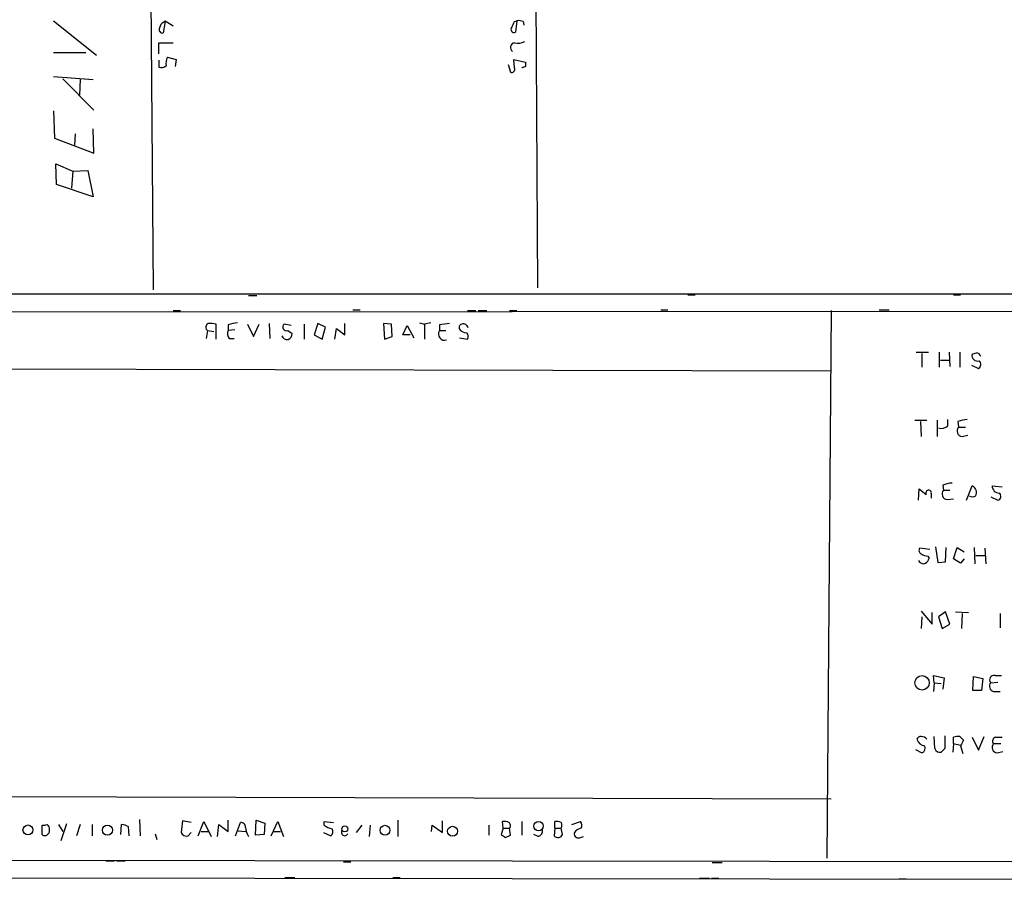
# Model space of a CAD drawing. Extents: x 9 to 740, y 12 to 876.
# Drawn here: x 493 to 610, y 12 to 113 of the extents above; entities that cross this region are included whole.
import ezdxf

# ---------------------------------------------------------------- set-up
doc = ezdxf.new("R2010")
doc.units = 0
doc.header["$MEASUREMENT"] = 0
doc.layers.add('MAIN', color=5, linetype='CONTINUOUS')

msp = doc.modelspace()

# ---------------------------------------------------------------- linework, layer by layer
at = {"layer": 'MAIN'}
for p, q in [((508.3387, 155.702), (508.9313, 81.4493)), ((553.974, 155.6173), (554.3973, 81.7033)), ((497.1627, 113.284), (502.2427, 109.22)), ((510.3707, 113.1993), (510.1167, 111.8446)), ((510.2013, 113.1146), (510.3707, 113.284)), ((510.3707, 113.284), (511.302, 112.6913)), ((551.688, 113.1993), (551.942, 113.284)), ((551.942, 113.284), (551.7727, 111.9293)), ((552.704, 113.1993), (552.7887, 112.776)), ((509.6087, 109.3893), (509.6087, 110.6593)), ((509.6087, 110.6593), (511.302, 110.6593)), ((500.9727, 109.474), (497.1627, 109.474)), ((509.6087, 108.6273), (509.6087, 107.7806)), ((510.6247, 108.966), (511.6407, 108.712)), ((511.6407, 108.712), (511.556, 107.8653)), ((551.688, 107.696), (551.6033, 108.712)), ((551.6033, 108.712), (552.958, 108.3733)), ((550.926, 108.1193), (551.18, 107.188)), ((552.6193, 107.696), (552.5347, 107.7806)), ((497.1627, 106.68), (501.8193, 106.3413)), ((498.2633, 106.426), (501.904, 102.7006)), ((500.2953, 106.3413), (500.2107, 104.4786)), ((497.1627, 102.616), (497.2473, 99.3986)), ((501.904, 97.6206), (501.8193, 100.4993)), ((497.2473, 99.3986), (501.904, 97.6206)), ((499.7027, 99.9066), (499.618, 98.552)), ((497.5013, 93.8953), (497.4167, 96.3506)), ((497.4167, 96.3506), (499.4487, 95.504)), ((499.4487, 95.504), (499.2793, 93.472)), ((499.4487, 95.504), (501.2267, 95.5886)), ((501.2267, 95.5886), (501.8193, 92.456)), ((501.8193, 92.456), (497.5013, 93.8953)), ((14.5627, 80.8566), (728.8107, 81.026)), ((520.192, 80.772), (521.208, 80.772)), ((572.1773, 80.8566), (573.024, 80.8566)), ((603.5887, 80.8566), (604.4353, 80.8566)), ((728.8953, 78.994), (14.3933, 78.4013)), ((511.302, 78.994), (512.1487, 78.994)), ((532.5533, 79.0786), (533.4, 79.0786)), ((546.1, 78.994), (547.116, 78.994)), ((547.37, 78.994), (548.386, 78.994)), ((551.0953, 78.994), (551.942, 78.994)), ((568.96, 79.0786), (569.8067, 79.0786)), ((589.1107, 78.994), (588.6027, 14.224)), ((594.7833, 79.0786), (595.9687, 79.0786)), ((516.382, 75.6073), (516.382, 77.3853)), ((517.8213, 77.3006), (517.8213, 76.6233)), ((520.1073, 77.3853), (520.7847, 75.946)), ((520.7847, 75.946), (521.462, 77.3853)), ((522.6473, 77.47), (522.732, 75.692)), ((525.272, 77.216), (524.4253, 77.3853)), ((526.796, 77.3853), (526.796, 75.6073)), ((528.4047, 77.47), (527.9813, 76.1153)), ((529.336, 77.0466), (528.4047, 77.47)), ((528.9127, 75.6073), (529.336, 77.0466)), ((530.4367, 75.6073), (530.606, 76.8773)), ((530.606, 76.8773), (531.622, 76.1153)), ((531.622, 76.1153), (531.622, 77.47)), ((537.1253, 77.3853), (536.194, 77.47)), ((536.194, 77.47), (536.2787, 75.6073)), ((537.21, 75.946), (537.1253, 77.3853)), ((538.48, 76.1153), (538.988, 77.216)), ((538.988, 77.216), (539.75, 75.7766)), ((540.4273, 77.5546), (541.02, 77.3853)), ((541.782, 77.5546), (541.02, 77.3853)), ((541.02, 77.3853), (541.02, 75.6073)), ((542.798, 77.3006), (542.798, 76.6233)), ((515.366, 76.6233), (515.1967, 75.692)), ((515.366, 76.6233), (516.128, 76.5386)), ((518.5833, 76.708), (517.8213, 76.6233)), ((524.8487, 76.6233), (525.3567, 76.2846)), ((527.9813, 76.1153), (528.9127, 75.6073)), ((536.2787, 75.6073), (537.21, 75.946)), ((539.3267, 76.1153), (538.48, 76.1153)), ((542.798, 76.6233), (543.56, 76.6233)), ((545.1687, 75.7766), (546.1, 75.6073)), ((517.906, 75.692), (518.4987, 75.692)), ((599.186, 74.0833), (600.6253, 74.0833)), ((599.8633, 73.914), (599.8633, 72.3053)), ((601.8953, 74.0833), (601.8953, 72.3053)), ((603.0807, 74.0833), (603.1653, 72.39)), ((604.3507, 74.0833), (604.3507, 72.3053)), ((602.0647, 73.152), (603.0807, 73.152)), ((605.7053, 72.5593), (606.552, 72.136)), ((469.5613, 72.136), (589.026, 71.882)), ((599.0167, 66.04), (600.456, 66.04)), ((599.694, 65.8706), (599.7787, 64.0926)), ((601.6413, 66.04), (601.6413, 64.0926)), ((602.9113, 65.3626), (602.9113, 66.1246)), ((604.0967, 65.8706), (604.1813, 65.1933)), ((604.1813, 65.1933), (605.028, 65.1933)), ((604.6047, 64.0926), (605.282, 64.262)), ((602.3187, 58.3353), (602.4033, 57.7426)), ((605.1127, 56.5573), (605.79, 58.2506)), ((608.1607, 58.2506), (609.346, 58.166)), ((599.44, 56.5573), (599.5247, 57.912)), ((600.964, 57.3193), (600.964, 56.8113)), ((602.4033, 57.7426), (603.1653, 57.7426)), ((602.8267, 56.642), (603.5887, 56.7266)), ((607.9913, 56.9806), (608.838, 56.5573)), ((600.7947, 50.7153), (599.6093, 50.8846)), ((601.472, 51.054), (601.726, 49.1913)), ((602.6573, 49.276), (602.742, 50.9693)), ((603.5887, 49.6146), (604.012, 50.9693)), ((604.012, 50.9693), (604.8587, 50.4613)), ((606.044, 50.9693), (606.1287, 49.022)), ((607.314, 50.8846), (607.3987, 49.022)), ((600.5407, 49.9533), (600.71, 49.6993)), ((601.726, 49.1913), (602.6573, 49.276)), ((604.4353, 49.1066), (603.5887, 49.6146)), ((604.8587, 49.6146), (604.4353, 49.1066)), ((606.2133, 50.038), (607.314, 50.038)), ((599.7787, 43.434), (601.0487, 41.91)), ((601.0487, 41.91), (601.0487, 43.2646)), ((602.6573, 43.3493), (601.8107, 42.7566)), ((603.1653, 41.91), (602.6573, 43.3493)), ((603.8427, 43.3493), (605.3667, 43.2646)), ((604.6047, 43.18), (604.52, 41.402)), ((609.092, 43.18), (609.092, 41.4866)), ((599.8633, 42.7566), (599.7787, 41.402)), ((601.8107, 42.7566), (602.234, 41.402)), ((602.234, 41.402), (603.1653, 41.91)), ((601.3027, 34.9673), (601.218, 35.814)), ((601.218, 35.814), (602.488, 35.56)), ((601.3027, 34.9673), (601.218, 33.9513)), ((601.3027, 34.9673), (602.1493, 34.8826)), ((602.488, 35.56), (602.3187, 34.2053)), ((605.8747, 34.036), (605.9593, 35.7293)), ((605.9593, 35.7293), (607.06, 35.4753)), ((607.06, 35.4753), (606.8907, 34.036)), ((607.9913, 34.9673), (608.838, 35.052)), ((608.4993, 35.814), (609.2613, 35.814)), ((606.8907, 34.036), (605.8747, 34.036)), ((608.33, 33.9513), (609.092, 33.9513)), ((601.3873, 27.178), (601.3027, 28.6173)), ((603.5887, 27.7706), (603.5887, 28.5326)), ((604.3507, 28.6173), (604.774, 28.194)), ((605.79, 28.5326), (606.552, 27.0086)), ((606.552, 27.0086), (607.2293, 28.6173)), ((608.584, 28.5326), (609.346, 28.5326)), ((599.1013, 27.0933), (599.8633, 26.67)), ((602.5727, 27.178), (602.1493, 26.7546)), ((603.5887, 27.7706), (603.504, 26.7546)), ((603.5887, 27.7706), (604.4353, 27.6013)), ((604.4353, 27.5166), (604.6893, 26.5853)), ((608.33, 27.7706), (609.1767, 27.7706)), ((608.7533, 26.67), (609.4307, 26.8393)), ((469.5613, 21.59), (589.1107, 21.2513)), ((507.3227, 18.796), (507.4073, 16.8486)), ((517.8213, 17.3566), (517.8213, 18.7113)), ((521.0387, 16.9333), (521.1233, 18.7113)), ((521.1233, 18.7113), (522.1393, 18.3726)), ((537.8873, 18.7113), (537.8873, 16.764)), ((495.808, 17.018), (495.808, 18.1186)), ((497.7553, 18.2033), (498.2633, 17.3566)), ((498.6867, 18.288), (498.0093, 16.256)), ((500.2953, 18.2033), (499.872, 16.8486)), ((501.7347, 18.2033), (501.7347, 16.8486)), ((505.1213, 17.018), (505.206, 18.2033)), ((505.968, 17.9493), (506.0527, 16.8486)), ((512.4027, 18.6266), (512.2333, 17.272)), ((513.4187, 18.4573), (512.4027, 18.6266)), ((514.2653, 16.8486), (514.9427, 18.542)), ((514.9427, 18.542), (515.7893, 16.764)), ((516.5513, 16.764), (516.7207, 18.2033)), ((516.7207, 18.2033), (517.8213, 17.3566)), ((518.668, 16.8486), (519.2607, 18.4573)), ((522.1393, 18.3726), (522.0547, 17.018)), ((522.9013, 16.8486), (523.6633, 18.542)), ((523.6633, 18.542), (524.3407, 16.764)), ((529.1667, 18.1186), (529.1667, 18.542)), ((529.1667, 18.542), (530.2673, 18.4573)), ((532.9767, 17.272), (533.654, 18.1186)), ((534.5853, 18.1186), (534.5007, 16.764)), ((541.8667, 17.3566), (541.9513, 18.1186)), ((541.9513, 18.1186), (543.1367, 17.272)), ((543.1367, 17.272), (543.1367, 18.6266)), ((548.64, 18.1186), (548.64, 16.9333)), ((550.3333, 17.78), (550.0793, 17.018)), ((550.3333, 17.78), (550.2487, 18.542)), ((550.3333, 17.78), (551.0953, 17.78)), ((551.18, 16.9333), (551.0953, 17.78)), ((552.5347, 18.542), (552.5347, 16.9333)), ((556.4293, 17.78), (556.3447, 16.8486)), ((556.4293, 17.78), (556.4293, 18.542)), ((556.4293, 17.78), (557.1913, 17.78)), ((557.3607, 17.018), (557.1913, 17.78)), ((558.4613, 18.2033), (559.4773, 18.542)), ((509.1853, 17.1026), (509.3547, 16.4253)), ((513.08, 16.8486), (513.4187, 17.272)), ((514.604, 17.3566), (515.4507, 17.3566)), ((519.0067, 17.4413), (519.8533, 17.3566)), ((522.0547, 17.018), (521.0387, 16.9333)), ((523.1553, 17.3566), (524.002, 17.3566)), ((529.082, 17.272), (529.9287, 16.8486)), ((550.5873, 16.6793), (551.18, 16.9333)), ((554.482, 16.764), (553.974, 17.018)), ((559.4773, 16.6793), (559.816, 16.764)), ((14.9013, 14.732), (728.8953, 13.6313)), ((503.3433, 13.8853), (504.3593, 13.8853)), ((504.6133, 13.8853), (505.6293, 13.8853)), ((531.4527, 13.8006), (532.2993, 13.8006)), ((575.056, 13.716), (576.2413, 13.716)), ((13.208, 12.5306), (730.1653, 11.5993)), ((524.51, 11.938), (525.6953, 11.938)), ((537.2947, 11.938), (538.1413, 11.938)), ((573.532, 11.8533), (574.7173, 11.8533)), ((574.9713, 11.8533), (575.818, 11.8533)), ((597.154, 11.7686), (598.0007, 11.7686))]:
    msp.add_line(p, q, dxfattribs=at)
for centre, radius in [((599.8769, 34.9583), 0.8538), ((494.1255, 17.5565), 0.5878), ((503.5246, 17.5291), 0.5891), ((531.6038, 17.6833), 0.357), ((536.3485, 17.5226), 0.5808), ((544.3391, 17.4045), 0.5834), ((554.5129, 18.0099), 0.5616)]:
    msp.add_circle(centre, radius, dxfattribs=at)
for centre, radius, start, end in [((510.5038, 112.3585), 0.8143, 111.805329, 174.446932), ((382.1637, 197.5507), 189.3506, 333.316974, 333.546117), ((552.1534, 111.7158), 1.5824, 69.637627, 97.677432), ((510.0236, 112.2257), 0.3923, 147.355168, 283.728071), ((551.6203, 112.268), 0.3714, 136.854644, 294.225635), ((551.7304, 110.1089), 0.552, 94.405074, 237.519254), ((552.0266, 112.5223), 1.8935, 259.698943, 296.560992), ((512.0648, 108.2038), 1.6294, 152.109127, 188.96111), ((679.9579, 108.1193), 127.0002, 179.885409, 180.114592), ((509.8626, 108.7121), 0.9655, 254.753209, 307.872902), ((551.3282, 107.5478), 0.3891, 247.613458, 22.386542), ((595.1186, 23.0957), 94.6752, 116.443694, 116.672849), ((515.6435, 77.0231), 0.4867, 113.336161, 235.235599), ((515.7043, 75.0962), 2.3873, 73.508337, 96.097947), ((519.0691, 74.4051), 3.1529, 92.674103, 113.313364), ((524.6971, 77.0377), 0.4412, 128.023034, 290.094042), ((585.7441, -218.964), 299.3611, 98.0189, 98.248064), ((545.4933, 77.0043), 0.3875, 100.497939, 213.11188), ((545.6344, 76.8689), 0.5581, 9.602401, 112.291349), ((518.6309, 76.2274), 0.9012, 153.941047, 216.449005), ((524.7583, 76.1842), 0.6068, 194.663779, 9.524418), ((543.4036, 76.2131), 0.7314, 145.888456, 289.24753), ((546.0013, 77.3996), 1.0304, 216.093604, 270.778503), ((545.5679, 75.9339), 0.6243, 328.458631, 44.22122), ((606.4218, 73.68), 0.6493, 166.704397, 289.327943), ((563.7215, 200.9064), 133.8594, 288.316974, 288.54617), ((606.2463, 73.42), 0.5809, 15.507742, 84.893975), ((606.1952, 72.638), 0.6159, 305.403577, 44.197333), ((602.1493, 66.1529), 1.0978, 252.035422, 313.955556), ((605.7634, 61.1601), 4.9967, 96.505317, 109.485132), ((604.6777, 64.7525), 0.6639, 138.39513, 263.687446), ((603.5676, 55.4351), 3.1577, 92.691875, 113.297943), ((605.5152, 57.4842), 0.8142, 329.03383, 70.274223), ((609.0071, 58.2504), 0.8464, 179.986461, 270.013539), ((769.2979, 269.2231), 271.0633, 231.220639, 231.449822), ((600.6481, 57.4137), 0.3297, 343.362343, 212.904385), ((602.8997, 57.3018), 0.6639, 138.39513, 263.686497), ((605.8323, 57.7852), 0.8145, 242.110409, 297.889591), ((608.711, 57.023), 0.4827, 285.254078, 52.12814), ((599.9199, 50.6024), 0.4197, 137.742842, 250.334234), ((600.6256, 51.4779), 1.527, 236.315136, 266.812677), ((600.0327, 49.6993), 0.6448, 203.197424, 293.197424), ((599.6088, 50.0383), 1.1522, 306.039438, 342.889228), ((608.4724, 34.5632), 0.6283, 139.971417, 256.899431), ((608.3865, 35.306), 0.5205, 77.480746, 220.597713), ((599.7109, 28.1687), 0.4537, 81.405541, 165.982133), ((600.2602, 28.5378), 1.0229, 194.678844, 266.73814), ((599.7153, 27.644), 0.9754, 40.588552, 86.273063), ((983.5724, 27.94), 381.0005, 179.885409, 180.114592), ((604.1389, 27.0524), 1.5791, 82.29219, 110.390429), ((773.9645, -56.8246), 189.3504, 153.320371, 153.54954), ((608.6546, 28.0857), 0.4524, 98.977235, 224.14918), ((599.6093, 27.2627), 0.6448, 293.197424, 23.189256), ((601.99, 27.3653), 0.6311, 197.263584, 284.619728), ((608.8262, 27.3298), 0.6637, 138.383666, 263.695075), ((495.9772, 19.0508), 0.9474, 259.712463, 296.551529), ((496.083, 17.7164), 0.5814, 349.515342, 56.875738), ((496.3159, 17.4413), 0.3787, 296.571817, 26.55152), ((505.1211, 16.6787), 1.527, 56.315136, 86.812677), ((519.2749, 17.8789), 0.5786, 358.583744, 91.406357), ((524.1247, 18.5767), 4.3304, 189.464932, 204.746401), ((530.5841, 20.0009), 2.3563, 233.019707, 258.094435), ((529.5476, 17.3651), 0.6419, 306.421795, 30.960695), ((531.5956, 17.272), 0.4026, 140.877834, 335.109526), ((550.4601, 16.9738), 1.5824, 69.637627, 97.677432), ((550.7145, 18.0764), 0.4825, 322.104189, 52.130224), ((554.264, 17.4706), 0.7394, 287.146024, 10.914795), ((556.6407, 16.9738), 1.5824, 69.637627, 97.677432), ((556.5566, 18.1187), 0.7194, 331.913927, 28.079046), ((559.8303, 16.4956), 1.3121, 101.798925, 148.186242), ((558.9924, 18.1024), 0.6545, 330.489651, 42.194781), ((496.1164, 17.3021), 0.4194, 222.651464, 331.595612), ((512.8895, 17.5259), 0.7036, 201.152686, 285.709373), ((635.0005, 143.837), 152.6259, 236.192738, 236.421942), ((556.7946, 17.2815), 0.6243, 223.896797, 335.039648), ((559.2318, 17.1365), 0.519, 174.38278, 298.234203)]:
    msp.add_arc(centre, radius, start, end, dxfattribs=at)

doc.saveas('drawing.dxf')
